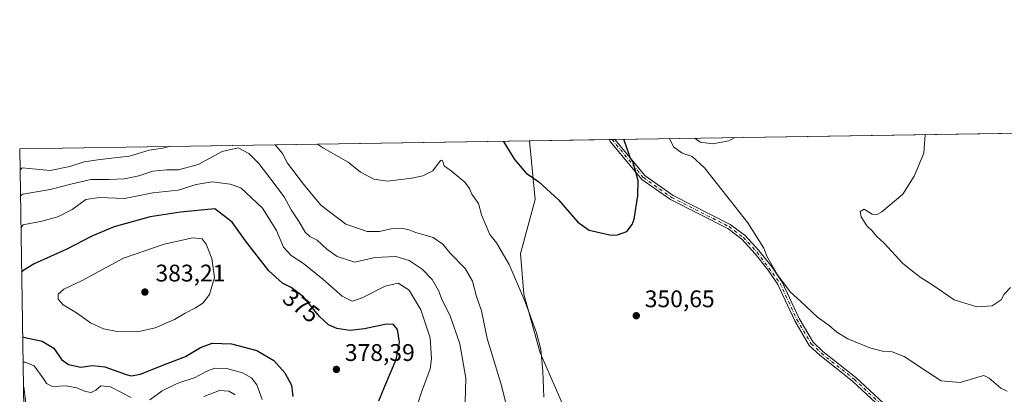
# Model space of a CAD drawing. Units: metres. Extents: x 608129 to 611604, y 4685314 to 4687683.
# Drawn here: x 608129 to 608539, y 4687526 to 4687682 of the extents above; entities that cross this region are included whole.
import ezdxf
from ezdxf.enums import TextEntityAlignment as Align

# ---------------------------------------------------------------- set-up
doc = ezdxf.new("R2010")
doc.units = ezdxf.units.M
doc.header["$MEASUREMENT"] = 0
doc.linetypes.add('DGN Style 4', pattern=[2.6384748266838614, 1.318413404963828, -0.6592067024819142, 0.001648016756204785, -0.6592067024819142])
for name, color, linetype, lineweight in [('Camino Cxs', 7, 'Continuous', 0), ('Camino eje', 30, 'DGN Style 4', 13), ('Comarca CxS', 21, 'Continuous', 0), ('Comunidad Autónoma CxS', 142, 'Continuous', 0), ('Cultivos herbáceos CxS', 92, 'Continuous', 0), ('Curva de nivel maestra', 30, 'Continuous', 30), ('Curva de nivel normal', 30, 'Continuous', 0), ('Espacio natural protegido CxS', 121, 'Continuous', 0), ('Matorral CxS', 135, 'Continuous', 0), ('Municipio CxS', 4, 'Continuous', 0), ('Provincia CxS', 1, 'Continuous', 0), ('Punto de cota en terreno', 7, 'Continuous', 0), ('Rótulo de curva de nivel directora', 7, 'Continuous', 0), ('Rótulo de punto de cota en terreno', 7, 'Continuous', 0)]:
    doc.layers.add(name, color=color, linetype=linetype, lineweight=lineweight)
doc.styles.add('Style-Arial', font='txt')

# ---------------------------------------------------------------- blocks, each defined once
blk = doc.blocks.new('*U7')
at = {"layer": 'Cultivos herbáceos CxS', "color": 92, "linetype": 'Continuous', "lineweight": 0}
blk.add_polyline3d([(608557.3104999998, 4687332.2249, 343.329700000002), (608527.6397000002, 4687364.485300001, 343.6867000000057), (608507.5120999999, 4687387.5175, 343.7223999999987), (608468.6073000003, 4687393.677100001, 343.102899999998), (608450.9653000003, 4687396.394300001, 343.2969000000012), (608442.1445000004, 4687402.5045, 344.0948000000063), (608415.0025000004, 4687405.220899999, 346.2222000000039), (608404.8246999999, 4687417.440099999, 347.3059999999969), (608398.6168999998, 4687429.582900001, 347.9257000000071), (608390.5749000004, 4687433.733100001, 348.3552999999956), (608376.9228999997, 4687436.251499999, 348.9511000000057), (608375.6470999997, 4687440.522299999, 348.196299999996), (608385.1470999997, 4687452.063100001, 347.9652999999962), (608379.7185000004, 4687466.999299999, 349.6456999999937), (608366.8267000001, 4687488.0461, 351.9967999999935), (608359.3629000002, 4687512.485099999, 353.2657000000036), (608345.7922999999, 4687543.7141, 355.4060000000027), (608339.0075000003, 4687568.1533, 355.1420000000071), (608337.6511000004, 4687585.1261, 353.7776000000013), (608343.7578999996, 4687607.5275, 351.165599999993), (608341.4003, 4687632.032000001, 348.4904999999999), (608734.7510000002, 4687638.196799999, 378.3141000000033)], dxfattribs=at)
blk = doc.blocks.new('5PATER')
at = {"layer": 'Punto de cota en terreno', "linetype": 'Continuous', "lineweight": 0}
h = blk.add_hatch(color=51, dxfattribs=at)
edge = h.paths.add_edge_path()
edge.add_ellipse((0, 0), major_axis=(-0.1095731443231308, -0.1110710700762829), ratio=0.9994222409660322, start_angle=0, end_angle=360)

msp = doc.modelspace()

# ---------------------------------------------------------------- linework, layer by layer
at = {"layer": 'Camino Cxs', "color": 7, "linetype": 'Continuous', "lineweight": 0, "extrusion": (-0.1979271313383995, -0.003106403455171635, 0.9802118143226624), "elevation": -134633.2545183999, "flags": 128}
msp.add_lwpolyline([(-4677508.252628577, 668437.8456544816), (-4677508.252628578, 668440.2250251039)], dxfattribs=at)
at = {"layer": 'Camino Cxs', "color": 7, "linetype": 'Continuous', "lineweight": 0}
for points in [[(608487.7200999996, 4687521.020099999, 352.4238000000041), (608476.0500999996, 4687531.860099999, 353.3188999999985), (608462.3400999998, 4687542.710100001, 353.6459000000032), (608458.0100999996, 4687546.790100001, 353.8451999999961), (608451.9001000002, 4687557.050100001, 354.3781000000017), (608444.9301000005, 4687572.120100001, 355.172900000005), (608440.8800999997, 4687578.090100001, 355.0675000000047), (608435.4501, 4687584.950099999, 354.8502000000008), (608429.8300999999, 4687590.9801, 354.5353000000032), (608423.9801000003, 4687595.4301, 354.1350999999996), (608400.1401000004, 4687607.5101, 351.8410000000004), (608388.1501000002, 4687615.9101, 350.748900000006), (608375.0500999996, 4687631.640100001, 349.2378999999929), (608374.5991000002, 4687632.552300001, 349.1720999999961), (608376.931, 4687632.589000001, 349.6431000000011), (608389.5500999996, 4687617.440099999, 351.1042000000016), (608401.2001, 4687609.280099999, 352.1585999999952), (608425.0701000001, 4687597.1801, 354.4101999999984), (608431.2100999998, 4687592.5101, 354.8378999999986), (608437.0100999996, 4687586.290100001, 355.1906000000017), (608442.5401, 4687579.3101, 355.4327000000048), (608446.7301000003, 4687573.130100001, 355.5749000000069), (608453.7200999996, 4687558.0101, 354.6447999999946), (608459.6300999997, 4687548.090100001, 354.1689000000042), (608463.6901000004, 4687544.270099999, 353.9956999999995), (608477.3901000004, 4687533.420100001, 353.6367999999929), (608489.0301000001, 4687522.600099999, 352.7010000000009)], [(608511.9501, 4687507.020099999, 350.6802000000025), (608491.7401000002, 4687518.0601, 352.0215000000026), (608487.7200999996, 4687521.020099999, 352.4238000000041), (608476.0500999996, 4687531.860099999, 353.3188999999985), (608462.3400999998, 4687542.710100001, 353.6459000000032), (608458.0100999996, 4687546.790100001, 353.8451999999961), (608451.9001000002, 4687557.050100001, 354.3781000000017), (608444.9301000005, 4687572.120100001, 355.172900000005), (608440.8800999997, 4687578.090100001, 355.0675000000047), (608435.4501, 4687584.950099999, 354.8502000000008), (608429.8300999999, 4687590.9801, 354.5353000000032), (608423.9801000003, 4687595.4301, 354.1350999999996), (608400.1401000004, 4687607.5101, 351.8410000000004), (608388.1501000002, 4687615.9101, 350.748900000006), (608375.0500999996, 4687631.640100001, 349.2378999999929), (608374.5991000002, 4687632.552300001, 349.1720999999961)], [(608376.9310999997, 4687632.5889, 349.6431000000011), (608389.5500999996, 4687617.440099999, 351.1042000000016), (608401.2001, 4687609.280099999, 352.1585999999952), (608425.0701000001, 4687597.1801, 354.4101999999984), (608431.2100999998, 4687592.5101, 354.8378999999986), (608437.0100999996, 4687586.290100001, 355.1906000000017), (608442.5401, 4687579.3101, 355.4327000000048), (608446.7301000003, 4687573.130100001, 355.5749000000069), (608453.7200999996, 4687558.0101, 354.6447999999946), (608459.6300999997, 4687548.090100001, 354.1689000000042), (608463.6901000004, 4687544.270099999, 353.9956999999995), (608477.3901000004, 4687533.420100001, 353.6367999999929), (608489.0301000001, 4687522.600099999, 352.7010000000009), (608492.8501000004, 4687519.800100001, 352.3249999999971), (608514.4702000003, 4687507.9901, 350.8600000000006)]]:
    msp.add_polyline3d(points, dxfattribs=at)
at = {"layer": 'Camino eje', "color": 30, "linetype": 'DGN Style 4', "lineweight": 13}
msp.add_polyline3d([(608375.7649999997, 4687632.570499999, 349.4073000000063), (608388.8501000004, 4687616.675100001, 350.9216000000015), (608400.6700999998, 4687608.395099999, 351.9965999999986), (608424.5251000002, 4687596.3051, 354.2694000000047), (608430.5201000003, 4687591.745100001, 354.6815999999963), (608436.2301000003, 4687585.620100001, 355.0154000000039), (608445.8300999999, 4687572.6251, 355.3788000000059), (608452.8101000005, 4687557.530099999, 354.4965999999986), (608458.8201000001, 4687547.440099999, 354.0037000000011), (608463.0151000004, 4687543.4901, 353.8187000000034), (608476.7200999996, 4687532.640100001, 353.4861999999994), (608488.3750999998, 4687521.8101, 352.5622000000003), (608492.2950999998, 4687518.9301, 352.1738999999943), (608514.8756999997, 4687506.595100001, 350.6631999999955)], dxfattribs=at)
at = {"layer": 'Comarca CxS', "color": 21, "linetype": 'Continuous', "lineweight": 0, "flags": 128}
msp.add_lwpolyline([(608352.2787000008, 4685318.480199999), (608164.470000805, 4685315.539983139), (608128.800000806, 4687628.699983113), (609202.5874999998, 4687645.529), (611561.5600008301, 4687682.499983113), (611598.3800008303, 4685369.29998314), (610924.7236999999, 4685358.753500001), (608708.4649999992, 4685324.056600001)], close=True, dxfattribs=at)
at = {"layer": 'Comunidad Autónoma CxS', "color": 142, "linetype": 'Continuous', "lineweight": 0, "flags": 128}
msp.add_lwpolyline([(608352.2787000008, 4685318.480199999), (608164.470000805, 4685315.539983139), (608128.800000806, 4687628.699983113), (609202.5874999998, 4687645.529), (611561.5600008301, 4687682.499983113), (611598.3800008303, 4685369.29998314), (610924.7236999999, 4685358.753500001), (608708.4649999992, 4685324.056600001)], close=True, dxfattribs=at)
at = {"layer": 'Cultivos herbáceos CxS', "color": 92, "linetype": 'Continuous', "lineweight": 0, "extrusion": (-0.08074762574726903, -0.00126551021035074, 0.9967337755991249), "elevation": -54709.06140412886, "flags": 128}
msp.add_lwpolyline([(-4677523.431703238, 679561.1557216815), (-4677523.431703237, 679920.1921572154)], dxfattribs=at)
at = {"layer": 'Cultivos herbáceos CxS', "color": 92, "linetype": 'Continuous', "lineweight": 0, "extrusion": (-0.01305033200711308, -0.0002045274919716779, 0.9999148198736776), "elevation": -8549.345953525979, "flags": 128}
msp.add_lwpolyline([(608294.142243642, 4687630.381369008), (608327.3439724642, 4687630.90166902)], dxfattribs=at)
at = {"layer": 'Cultivos herbáceos CxS', "color": 92, "linetype": 'Continuous', "lineweight": 0, "extrusion": (-0.1668127196683157, -0.002618297038247164, 0.9859851221379963), "elevation": -113414.2020080517, "flags": 128}
msp.add_lwpolyline([(-4677507.335533293, 672369.7374497463), (-4677507.335533294, 672370.9200676003)], dxfattribs=at)
at = {"layer": 'Cultivos herbáceos CxS', "color": 92, "linetype": 'Continuous', "lineweight": 0, "extrusion": (-0.1672779461466896, -0.002625149251228035, 0.9859062822217708), "elevation": -113729.3827041739, "flags": 128}
msp.add_lwpolyline([(-4677509.169361325, 672304.92143662), (-4677509.169361325, 672306.1043518791)], dxfattribs=at)
at = {"layer": 'Cultivos herbáceos CxS', "color": 92, "linetype": 'Continuous', "lineweight": 0}
msp.add_polyline3d([(608341.4003, 4687632.032099999, 348.4904999999999), (608343.7578999996, 4687607.5275, 351.165599999993), (608337.6511000004, 4687585.1261, 353.7776000000013), (608339.0075000003, 4687568.1533, 355.1420000000071), (608345.7922999999, 4687543.7141, 355.4060000000027), (608359.3629000002, 4687512.485099999, 353.2657000000036), (608366.8267000001, 4687488.0461, 351.9967999999935), (608379.7185000004, 4687466.999299999, 349.6456999999937), (608385.1470999997, 4687452.063100001, 347.9652999999962)], dxfattribs=at)
at = {"layer": 'Curva de nivel maestra', "color": 30, "linetype": 'Continuous', "lineweight": 30, "flags": 128}
for points, elevation in [([(608330.3033999996, 4687631.857999999), (608330.6500000004, 4687631.5001), (608335.0800000001, 4687624.270099999), (608339.9900000002, 4687618.610099999), (608345.2999999998, 4687614.9301), (608353.4500000002, 4687607.440099999), (608361.4600000001, 4687598.0701), (608366.1799999997, 4687594.790100001), (608375.3600000005, 4687592.7501), (608378.0700000003, 4687592.800100001), (608381.9100000003, 4687594.2301), (608384.1600000003, 4687597.090100001), (608384.9299999997, 4687599.4101), (608386.4600000001, 4687609.120100001), (608386.6500000004, 4687615.340100001), (608385.7400000002, 4687618.9101), (608384.4400000004, 4687623.450099999), (608383.2599999999, 4687625.020099999), (608380.6583000004, 4687632.6472)], 350), ([(608278.54, 4687523.6501), (608280.9800000006, 4687529.8201), (608285.7199999997, 4687540.9101), (608287.1399999997, 4687548.140100001), (608286.2999999998, 4687553.350099999), (608284.5300000003, 4687555.5601), (608281.0599999996, 4687555.540100001), (608272.6100000005, 4687553.620100001), (608266.3899999997, 4687553.020099999), (608261.0499999998, 4687553.860099999), (608257.5899999999, 4687555.340100001), (608253.7400000002, 4687558.880100001), (608247.1600000003, 4687566.950099999), (608241.9800000006, 4687570.920100001), (608238.3300000001, 4687572.700099999), (608232.7100000001, 4687577.850099999), (608222.9000000004, 4687590.380100001), (608217.3300000001, 4687598.120100001), (608210.1399999997, 4687603.710100001), (608195.8799999999, 4687602.3301), (608183.2199999997, 4687600.390100001), (608168.2199999997, 4687596.120100001), (608158.8700000001, 4687592.3201), (608148.4900000002, 4687586.9301), (608134.7699999996, 4687580.8201), (608130.5599999996, 4687578.0801), (608129.5924000005, 4687577.3113)], 375), ([(608130.0092000002, 4687550.282400001), (608130.9900000002, 4687550.090100001), (608138.1900000004, 4687548.470100001), (608143.0999999996, 4687545.6601), (608146.25, 4687540.920100001), (608149.2000000002, 4687538.800100001), (608154.3099999996, 4687537.7401), (608159, 4687538.4301), (608164.3300000001, 4687537.850099999), (608173.2000000002, 4687534.620100001), (608175.3099999996, 4687534.1501), (608179.1200000001, 4687534.840100001), (608188.4400000004, 4687538.550100001), (608197.8799999999, 4687542.130100001), (608204.2000000002, 4687545.860099999), (608209.1100000005, 4687547.710100001), (608217.0999999996, 4687547.460100001), (608227.6100000005, 4687544.6801), (608234.7300000006, 4687540.440099999), (608239.3700000001, 4687535.290100001), (608242.0599999996, 4687530.2501), (608242.7100000001, 4687525.440099999)], 375)]:
    msp.add_lwpolyline(points, dxfattribs=dict(at, elevation=elevation))
at = {"layer": 'Curva de nivel normal', "color": 30, "linetype": 'Continuous', "lineweight": 0, "flags": 128}
for points, elevation in [([(608540.4900000002, 4687527.7601), (608537.79, 4687528.9801), (608533.0199999996, 4687533.0701), (608530.7400000002, 4687534.170100001), (608529.1799999997, 4687533.870100001), (608520.9000000004, 4687531.280099999), (608512.9900000002, 4687531.940099999), (608507.3600000005, 4687535.640100001), (608497.5999999996, 4687542.200099999), (608492.5199999996, 4687544.120100001), (608488.54, 4687544.3201), (608483.1900000004, 4687545.800100001), (608474, 4687549.550100001), (608469.4100000003, 4687552.2601), (608466.25, 4687555.0101), (608461.3499999996, 4687558.600099999), (608454.4199999999, 4687565.030099999), (608449.9900000002, 4687569.0801), (608444.79, 4687576.2301), (608440.3399999999, 4687583.9301), (608439.0199999996, 4687587.2401), (608432.3899999997, 4687597.790100001), (608414.2599999999, 4687620.7601), (608409.2000000002, 4687625.4301), (608405.04, 4687626.890100001), (608401.3899999997, 4687629.530099999), (608399.7224000003, 4687632.9461)], 355), ([(608410.2757000001, 4687633.111500001), (608412.4800000006, 4687631.420100001), (608417.8399999999, 4687630.8101), (608424.4500000002, 4687632.020099999), (608426.9365999997, 4687633.3726)], 355), ([(608541.9400000004, 4687570.9001), (608539.1900000004, 4687568.110099999), (608537.9400000004, 4687565.690099999), (608534.1900000004, 4687563.280099999), (608527.8499999996, 4687562.840100001), (608518.3899999997, 4687565.7501), (608509.0800000001, 4687572.110099999), (608504.6799999997, 4687574.940099999), (608500.9699999997, 4687577.720100001), (608497.0499999998, 4687580.940099999), (608489.2199999997, 4687589.3101), (608486.2199999997, 4687592.220100001), (608484.4100000003, 4687594.340100001), (608481.9800000006, 4687596.620100001), (608479.5999999996, 4687600.280099999), (608479.2400000002, 4687602.5801), (608480.9199999999, 4687603.5701), (608484.1900000004, 4687601.390100001), (608486.3300000001, 4687601.300100001), (608488.1900000004, 4687602.460100001), (608497.0199999996, 4687609.860099999), (608501.7000000002, 4687617.2601), (608505.6799999997, 4687626.940099999), (608506.2465000004, 4687634.615700001)], 360), ([(608191.0733000003, 4687629.676200001), (608188.4600000001, 4687629.0001), (608182.8300000001, 4687628.100099999), (608174.5800000001, 4687625.6501), (608168.2599999999, 4687624.9901), (608162.3600000005, 4687624.2601), (608155.7100000001, 4687623.290100001), (608149.6500000004, 4687621.360099999), (608141.5499999998, 4687619.700099999), (608129.9000000004, 4687620.790100001), (608128.9345000006, 4687619.978)], 360), ([(608314.4800000006, 4687522.970100001), (608314.7800000003, 4687533.130100001), (608312.25, 4687547.460100001), (608308.2199999997, 4687559.120100001), (608304.9800000006, 4687565.640100001), (608303.4000000004, 4687569.6501), (608300.7000000002, 4687574.280099999), (608296.6399999997, 4687578.550100001), (608291.2300000006, 4687582.1501), (608285.5599999996, 4687583.790100001), (608276.8700000001, 4687583.4101), (608268.5800000001, 4687581.4801), (608261.2100000001, 4687583.790100001), (608256.79, 4687586.880100001), (608252.79, 4687590.5601), (608249.8200000003, 4687592.190099999), (608247.8099999996, 4687594.0101), (608245.3700000001, 4687598.200099999), (608242.0499999998, 4687603.200099999), (608239.0499999998, 4687608.700099999), (608233.5499999998, 4687616.0601), (608228.5, 4687622.600099999), (608224.3600000005, 4687626.800100001), (608219.9100000003, 4687629.0701), (608213.2000000002, 4687627.610099999), (608203.1799999997, 4687622.200099999), (608194.9400000004, 4687619.870100001), (608190.1699999999, 4687620.0001), (608184.2599999999, 4687619.350099999), (608178.4800000006, 4687617.460100001), (608172.5, 4687616.2401), (608166, 4687615.950099999), (608158.4000000004, 4687615.9101), (608150.1600000003, 4687614.0101), (608141.5599999996, 4687611.670100001), (608130.0700000003, 4687609.8301), (608129.1026999997, 4687609.0734)], 365), ([(608332.7800000003, 4687517.5601), (608329.6100000005, 4687530.0801), (608323.6299999999, 4687549.700099999), (608321.2999999998, 4687561.1801), (608319.2199999997, 4687567.100099999), (608317.5700000003, 4687573.530099999), (608314.5700000003, 4687578.790100001), (608308.25, 4687585.2601), (608305.1500000004, 4687588.960100001), (608301.2000000002, 4687591.770099999), (608293.9800000006, 4687593.840100001), (608291.0599999996, 4687594.960100001), (608288.1399999997, 4687595.6601), (608284.1600000003, 4687595.470100001), (608278.8700000001, 4687594.290100001), (608273.6200000001, 4687594.170100001), (608264.7199999997, 4687597.2401), (608254.3799999999, 4687605.210100001), (608247.0599999996, 4687613.960100001), (608240.4500000002, 4687622.780099999), (608238.3799999999, 4687626.690099999), (608235.2454000004, 4687630.3683)], 360), ([(608347.2800000003, 4687525.1601), (608346.8499999996, 4687536.020099999), (608346.0800000001, 4687545.0001), (608344.3099999996, 4687552.0001), (608339.4900000002, 4687564.860099999), (608332.8099999996, 4687580.530099999), (608327.5499999998, 4687589.4801), (608324.8099999996, 4687593.0101), (608322.8600000005, 4687597.5801), (608321.29, 4687601.1501), (608320.0300000003, 4687605.9001), (608317.3700000001, 4687609.790100001), (608316.3700000001, 4687612.120100001), (608314.3799999999, 4687614.790100001), (608308.8899999997, 4687619.340100001), (608305.8099999996, 4687621.670100001), (608305.1399999997, 4687623.800100001), (608304.4600000001, 4687624.020099999), (608304.2999999998, 4687623.780099999), (608301.0700000003, 4687619.5801), (608296.9000000004, 4687617.5001), (608292.2699999996, 4687616.450099999), (608282.1600000003, 4687615.1801), (608276.4199999999, 4687615.9901), (608270.8399999999, 4687618.9901), (608265.7300000006, 4687623.1801), (608255.4299999997, 4687629.0101), (608252.9353, 4687630.645600001)], 355), ([(608293.2199999997, 4687517.9001), (608296.3300000001, 4687527.220100001), (608299.9400000004, 4687537.0601), (608300.4699999997, 4687541.110099999), (608299.9400000004, 4687549.9001), (608296.04, 4687561.590100001), (608291.2400000002, 4687569.7301), (608286.6500000004, 4687572.640100001), (608281.1100000005, 4687571.460100001), (608271.6299999999, 4687566.610099999), (608267.3499999996, 4687565.2601), (608263.3099999996, 4687567.220100001), (608255.2000000002, 4687574.360099999), (608247.1699999999, 4687580.850099999), (608242.0199999996, 4687584.1801), (608238.7300000006, 4687587.710100001), (608235.8200000003, 4687594.600099999), (608230.0899999999, 4687603.9101), (608220.9299999997, 4687612.5001), (608216.5800000001, 4687614.0101), (608209.0700000003, 4687614.870100001), (608202.3499999996, 4687613.790100001), (608194.8399999999, 4687611.520099999), (608184.3600000005, 4687610.3201), (608172.5499999998, 4687607.960100001), (608161.9400000004, 4687608.4001), (608156.4299999997, 4687607.590100001), (608150.6299999999, 4687603.470100001), (608144.6399999997, 4687600.280099999), (608137.9900000002, 4687598.4901), (608130.2599999999, 4687596.9901), (608129.3098999998, 4687595.633099999)], 370), ([(608200.9500000002, 4687591.610099999), (608189.0800000001, 4687588.9801), (608172.0999999996, 4687583.0701), (608154.8799999999, 4687573.860099999), (608147.2100000001, 4687570.140100001), (608144.8700000001, 4687568.120100001), (608144.8600000005, 4687566.0601), (608146.9900000002, 4687563.620100001), (608152.4500000002, 4687560.300100001), (608158.2599999999, 4687556.2401), (608163.7199999997, 4687553.670100001), (608169.4400000004, 4687552.5601), (608177.8799999999, 4687552.4901), (608185.2199999997, 4687554.0701), (608193.3600000005, 4687557.540100001), (608197.79, 4687560.1501), (608202.1100000005, 4687562.4001), (608205.1100000005, 4687564.420100001), (608207.9299999997, 4687568.030099999), (608210.0599999996, 4687575.020099999), (608208.8700000001, 4687582.9801), (608206.5499999998, 4687588.9001), (608204.8099999996, 4687591.130100001), (608200.9500000002, 4687591.610099999)], 380), ([(608130.1705999998, 4687539.8179), (608131.1500000004, 4687539.7501), (608134.8799999999, 4687538.2501), (608138.8399999999, 4687532.7501), (608140, 4687530.9301), (608142.4500000002, 4687529.700099999), (608148.1799999997, 4687529.940099999), (608152.5800000001, 4687529.0701), (608156.2199999997, 4687527.4901), (608158.5499999998, 4687527.170100001), (608160.5499999998, 4687528.100099999), (608162.6500000004, 4687529.9001), (608166.5999999996, 4687529.530099999), (608175.3099999996, 4687525.040100001)], 370), ([(608183.1200000001, 4687524.100099999), (608188.1799999997, 4687527.840100001), (608194.79, 4687531.0001), (608201.8899999997, 4687533.360099999), (608206.4800000006, 4687535.880100001), (608210.1500000004, 4687537.280099999), (608215.1200000001, 4687537.120100001), (608221.7400000002, 4687535.300100001), (608225.4400000004, 4687533.220100001), (608227.6500000004, 4687530.270099999), (608229.9100000003, 4687524.280099999)], 370), ([(608130.3267000001, 4687529.6972), (608130.4900000002, 4687529.340100001), (608131.4100000003, 4687522.860099999)], 365), ([(608205.5499999998, 4687525.460100001), (608212.1600000003, 4687528.040100001), (608216.04, 4687527.720100001), (608218.6100000005, 4687526.200099999)], 365)]:
    msp.add_lwpolyline(points, dxfattribs=dict(at, elevation=elevation))
at = {"layer": 'Espacio natural protegido CxS', "color": 121, "linetype": 'Continuous', "lineweight": 0, "flags": 128}
msp.add_lwpolyline([(608164.470000805, 4685315.539983139), (608128.800000806, 4687628.699983113), (609202.5874999998, 4687645.529)], dxfattribs=at)
at = {"layer": 'Matorral CxS', "color": 135, "linetype": 'Continuous', "lineweight": 0, "extrusion": (0.02562683864675338, 0.000401627391256418, 0.9996714979614113), "elevation": 17820.92444933492, "flags": 128}
msp.add_lwpolyline([(4677523.618634332, -681277.3322941432), (4677523.618634332, -681490.0284726694)], dxfattribs=at)
at = {"layer": 'Matorral CxS', "color": 135, "linetype": 'Continuous', "lineweight": 0, "extrusion": (0.001636723579421104, -0.1061411611143926, 0.9943497247212437), "elevation": -496203.0722145984, "flags": 128}
msp.add_lwpolyline([(680332.3401299778, 4651139.18420775), (680332.3401299778, 4651302.399309909)], dxfattribs=at)
at = {"layer": 'Matorral CxS', "color": 135, "linetype": 'Continuous', "lineweight": 0}
msp.add_polyline3d([(608385.1470999997, 4687452.063100001, 347.9652999999962), (608361.7901, 4687444.887499999, 345.3233999999939), (608332.3931, 4687434.3891, 344.1080999999977), (608310.3460999997, 4687423.890500001, 343.3340999999928), (608290.3976999996, 4687417.5919, 342.2263999999996), (608271.5009000005, 4687409.1931, 340.7421999999933), (608247.3537, 4687400.794700001, 339.2884999999951), (608225.3057000004, 4687394.4959, 338.554999999993), (608203.2587000001, 4687394.496300001, 338.0611999999965), (608189.6108999997, 4687406.044299999, 337.9937999999966), (608178.0620999997, 4687421.792500001, 337.5007000000041), (608159.1643000003, 4687443.840700001, 337.1153000000049), (608136.0674999999, 4687464.837900001, 336.9382000000041), (608131.3022999996, 4687466.4264, 336.6160999999993), (608128.7999999998, 4687628.699999999, 353.9419999999955), (608341.4003, 4687632.032000001, 348.4904999999999), (608343.7578999996, 4687607.5275, 351.165599999993), (608337.6511000004, 4687585.1261, 353.7776000000013), (608339.0075000003, 4687568.1533, 355.1420000000071), (608345.7922999999, 4687543.7141, 355.4060000000027), (608359.3629000002, 4687512.485099999, 353.2657000000036), (608366.8267000001, 4687488.0461, 351.9967999999935), (608379.7185000004, 4687466.999299999, 349.6456999999937)], close=True, dxfattribs=at)
msp.add_polyline3d([(608341.4003, 4687632.032099999, 348.4904999999999), (608343.7578999996, 4687607.5275, 351.165599999993), (608337.6511000004, 4687585.1261, 353.7776000000013), (608339.0075000003, 4687568.1533, 355.1420000000071), (608345.7922999999, 4687543.7141, 355.4060000000027), (608359.3629000002, 4687512.485099999, 353.2657000000036), (608366.8267000001, 4687488.0461, 351.9967999999935), (608379.7185000004, 4687466.999299999, 349.6456999999937), (608385.1470999997, 4687452.063100001, 347.9652999999962)], dxfattribs=at)
at = {"layer": 'Municipio CxS', "color": 4, "linetype": 'Continuous', "lineweight": 0, "flags": 128}
msp.add_lwpolyline([(608352.2787000008, 4685318.480199999), (608164.470000805, 4685315.539983139), (608128.800000806, 4687628.699983113), (609202.5874999998, 4687645.529), (611561.5600008301, 4687682.499983113), (611598.3800008303, 4685369.29998314), (610924.7236999999, 4685358.753500001), (608708.4649999992, 4685324.056600001)], close=True, dxfattribs=at)
at = {"layer": 'Provincia CxS', "color": 1, "linetype": 'Continuous', "lineweight": 0, "flags": 128}
msp.add_lwpolyline([(608352.2787000008, 4685318.480199999), (608164.470000805, 4685315.539983139), (608128.800000806, 4687628.699983113), (609202.5874999998, 4687645.529), (611561.5600008301, 4687682.499983113), (611598.3800008303, 4685369.29998314), (610924.7236999999, 4685358.753500001), (608708.4649999992, 4685324.056600001)], close=True, dxfattribs=at)

# ---------------------------------------------------------------- block references
at = {"layer": 'Cultivos herbáceos CxS', "color": 92, "linetype": 'Continuous', "lineweight": 0}
msp.add_blockref('*U7', (0, 0), dxfattribs=at)
at = {"layer": 'Punto de cota en terreno', "color": 7, "linetype": 'Continuous', "lineweight": 0, "xscale": 10, "yscale": 10, "zscale": 10}
for p in [(608181, 4687569, 383.2100000000065), (608385.8700000001, 4687559.15, 350.6499999999942), (608260.8399999999, 4687536.76, 378.3899999999995)]:
    msp.add_blockref('5PATER', p, dxfattribs=at)

# ---------------------------------------------------------------- texts
at = {"layer": 'Rótulo de curva de nivel directora', "color": 7, "linetype": 'Continuous', "lineweight": 0, "style": 'Style-Arial'}
msp.add_text('375', height=7.000000000000002, rotation=322.5331008899366, dxfattribs=at).set_placement((608246.2008906287, 4687563.228826969), align=Align.MIDDLE_CENTER)
at = {"layer": 'Rótulo de punto de cota en terreno', "color": 7, "linetype": 'Continuous', "lineweight": 0, "style": 'Style-Arial'}
for s, p in [('383,21', (608185.4096999997, 4687573.409700001)), ('350,65', (608389.3978000004, 4687562.677800001)), ('378,39', (608264.3678000001, 4687540.287799999))]:
    msp.add_text(s, height=7.000000000000002, dxfattribs=at).set_placement(p)

doc.saveas('drawing.dxf')
